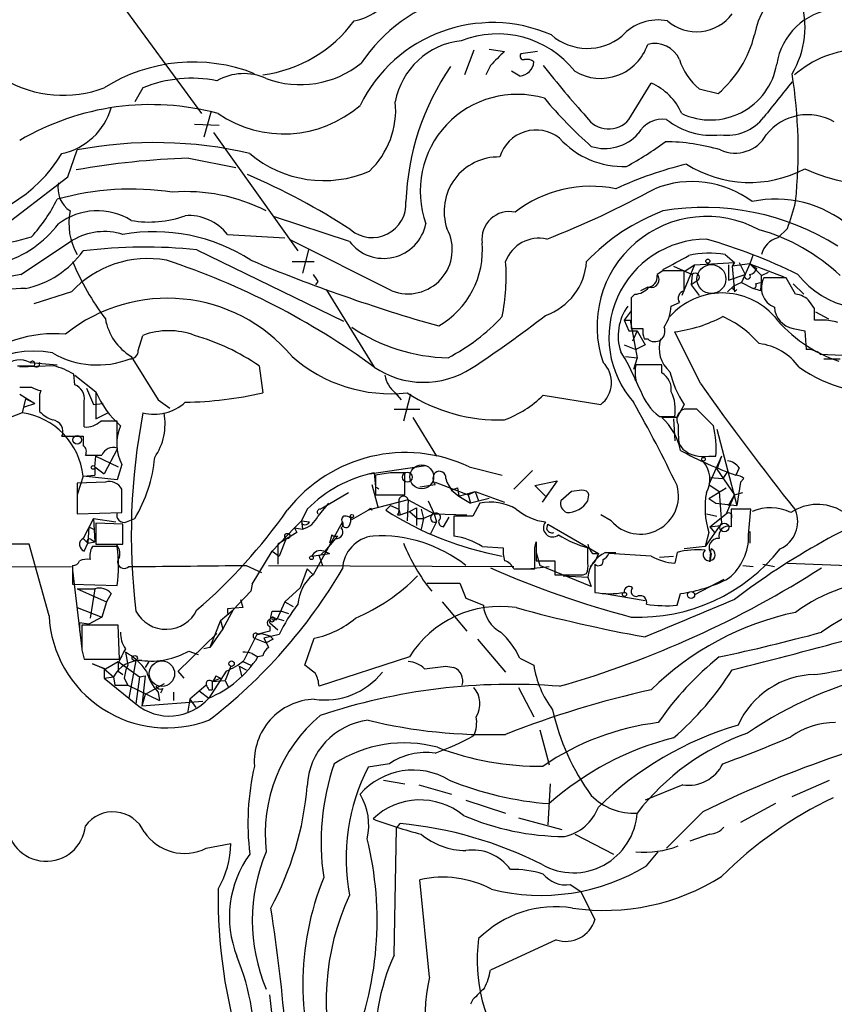
# Model space of a CAD drawing. Extents: x 7 to 1020, y 3612 to 4419.
# Drawn here: x 289 to 348, y 4307 to 4378 of the extents above; entities that cross this region are included whole.
import ezdxf

# ---------------------------------------------------------------- set-up
doc = ezdxf.new("R2010")
doc.units = 0
doc.header["$MEASUREMENT"] = 0
doc.layers.add('MAIN', color=5, linetype='CONTINUOUS')

msp = doc.modelspace()

# ---------------------------------------------------------------- linework, layer by layer
at = {"layer": 'MAIN'}
for p, q in [((295.8253, 4379.9741), (302.3447, 4371.0841)), ((321.9873, 4375.6561), (321.31, 4373.8781)), ((323.088, 4375.7407), (324.1887, 4375.5714)), ((326.5593, 4375.5714), (325.374, 4375.4021)), ((323.1727, 4374.5554), (322.834, 4373.8781)), ((325.2893, 4373.7934), (324.6967, 4374.1321)), ((298.1113, 4372.9467), (297.5187, 4371.9307)), ((333.1633, 4370.6607), (334.772, 4373.2854)), ((338.2433, 4372.8621), (339.598, 4372.5234)), ((303.022, 4371.2534), (302.514, 4369.3907)), ((301.8367, 4370.3221), (303.6147, 4370.2374)), ((303.1913, 4369.7294), (309.2873, 4361.1781)), ((292.6927, 4366.5121), (293.37, 4368.4594)), ((301.4133, 4367.8667), (304.8, 4367.1894)), ((287.274, 4362.3634), (292.6927, 4366.5121)), ((313.0127, 4361.8554), (307.594, 4363.6334)), ((304.2073, 4362.3634), (308.356, 4362.1094)), ((344.5933, 4362.7867), (343.916, 4362.1094)), ((289.306, 4359.4847), (293.0313, 4361.9401)), ((316.0607, 4358.2994), (308.7793, 4361.9401)), ((302.006, 4361.2627), (312.5893, 4356.0981)), ((310.0493, 4361.2627), (309.626, 4359.5694)), ((340.106, 4360.9241), (340.7833, 4360.3314)), ((342.138, 4360.9241), (341.884, 4360.2467)), ((308.864, 4360.4161), (310.4727, 4360.4161)), ((337.9047, 4360.1621), (336.9733, 4357.9607)), ((337.2273, 4359.7387), (337.9047, 4360.1621)), ((337.9047, 4360.1621), (340.7833, 4360.3314)), ((340.36, 4360.1621), (340.36, 4359.0614)), ((340.7833, 4360.3314), (340.614, 4360.0774)), ((341.884, 4360.2467), (340.614, 4360.0774)), ((341.122, 4360.3314), (341.5453, 4359.4847)), ((341.884, 4360.2467), (341.2913, 4358.8921)), ((341.884, 4360.2467), (342.7307, 4359.4001)), ((341.884, 4360.2467), (342.392, 4359.9081)), ((341.884, 4360.2467), (344.3393, 4359.3154)), ((335.6187, 4359.7387), (335.1953, 4359.4847)), ((336.3807, 4360.0774), (337.7353, 4359.4847)), ((337.1427, 4358.2994), (337.1427, 4359.7387)), ((337.7353, 4359.4847), (337.6507, 4358.7227)), ((340.36, 4359.0614), (341.5453, 4359.4847)), ((340.614, 4360.0774), (340.7833, 4358.2147)), ((341.5453, 4359.4847), (341.2913, 4358.8921)), ((342.7307, 4359.4001), (343.2387, 4359.6541)), ((310.7267, 4358.9767), (310.5573, 4358.7227)), ((338.1587, 4359.0614), (337.6507, 4358.7227)), ((341.2913, 4358.8921), (340.6987, 4358.6381)), ((341.2913, 4358.8921), (342.138, 4358.4687)), ((342.3073, 4358.8074), (342.646, 4358.8921)), ((344.5087, 4359.2307), (342.9, 4359.2307)), ((345.186, 4358.0454), (344.5087, 4359.2307)), ((345.0167, 4358.8074), (345.7787, 4358.0454)), ((292.9467, 4358.2147), (290.2373, 4357.3681)), ((311.3193, 4358.3841), (314.7907, 4352.7961)), ((333.5867, 4358.0454), (333.3327, 4357.7914)), ((334.518, 4358.5534), (334.01, 4358.2994)), ((337.6507, 4358.7227), (338.2433, 4357.9607)), ((340.2753, 4358.2147), (340.6987, 4358.6381)), ((340.6987, 4358.6381), (340.2753, 4358.2147)), ((340.9527, 4358.3841), (340.7833, 4358.2147)), ((342.646, 4358.2994), (342.138, 4358.4687)), ((333.3327, 4357.7914), (333.3327, 4355.5901)), ((336.2113, 4357.1987), (336.804, 4357.4527)), ((346.5407, 4357.0294), (346.202, 4357.5374)), ((333.3327, 4356.8601), (332.8247, 4356.1827)), ((346.6253, 4356.7754), (347.5567, 4356.2674)), ((332.8247, 4356.1827), (333.1633, 4355.4207)), ((332.8247, 4356.1827), (333.248, 4356.1827)), ((333.248, 4356.1827), (333.756, 4353.4734)), ((347.1333, 4356.1827), (346.5407, 4356.1827)), ((333.1633, 4355.4207), (333.756, 4355.4207)), ((333.756, 4355.4207), (333.4173, 4354.6587)), ((333.756, 4355.4207), (334.3487, 4354.4047)), ((338.328, 4351.6107), (336.4653, 4355.3361)), ((345.0167, 4355.5901), (345.8633, 4355.4207)), ((345.8633, 4355.4207), (345.948, 4354.0661)), ((297.7727, 4353.9814), (298.1113, 4355.0821)), ((334.264, 4354.8281), (334.518, 4354.8281)), ((332.8247, 4354.4047), (333.6713, 4354.0661)), ((334.3487, 4354.4047), (333.6713, 4354.0661)), ((289.9833, 4353.1347), (291.9307, 4352.9654)), ((297.2647, 4353.5581), (299.212, 4350.4254)), ((332.9093, 4353.5581), (333.756, 4353.4734)), ((333.756, 4353.4734), (333.502, 4352.6267)), ((346.964, 4353.7274), (348.5727, 4353.6427)), ((347.218, 4353.3887), (348.4033, 4353.3887)), ((289.052, 4352.8807), (290.2373, 4352.8807)), ((291.6767, 4352.8807), (289.2213, 4352.7961)), ((306.4933, 4352.8807), (306.7473, 4350.9334)), ((335.534, 4352.9654), (333.6713, 4352.9654)), ((335.534, 4352.3727), (335.534, 4352.9654)), ((293.2007, 4351.5261), (293.116, 4352.2881)), ((293.2007, 4352.2034), (294.7247, 4351.0181)), ((294.0473, 4351.2721), (294.5553, 4350.0867)), ((294.7247, 4351.0181), (294.7247, 4349.0707)), ((316.3147, 4350.9334), (316.738, 4350.4254)), ((289.2213, 4350.8487), (290.322, 4350.1714)), ((289.6447, 4350.5101), (289.3907, 4349.4941)), ((290.322, 4350.1714), (289.6447, 4350.5101)), ((290.6607, 4350.5101), (290.6607, 4349.5787)), ((299.212, 4350.4254), (300.0587, 4349.8327)), ((317.4153, 4350.8487), (316.9073, 4348.9014)), ((326.9827, 4350.7641), (331.1313, 4350.0867)), ((289.3907, 4349.4941), (288.544, 4349.1554)), ((289.56, 4349.9174), (290.322, 4350.1714)), ((294.5553, 4350.0867), (295.2327, 4350.1714)), ((294.7247, 4349.0707), (295.5713, 4349.4941)), ((316.23, 4349.7481), (318.0927, 4349.7481)), ((337.1427, 4350.0867), (336.6347, 4349.1554)), ((338.074, 4349.7481), (337.1427, 4349.7481)), ((296.2487, 4346.9541), (296.2487, 4348.9014)), ((317.5847, 4349.1554), (319.278, 4346.3614)), ((335.3647, 4349.2401), (336.4653, 4349.2401)), ((336.6347, 4349.1554), (335.534, 4349.1554)), ((336.3807, 4349.0707), (336.4653, 4347.4621)), ((339.5133, 4348.3087), (340.9527, 4342.8054)), ((292.2693, 4347.8007), (293.7933, 4347.8007)), ((296.2487, 4346.8694), (295.3173, 4345.0914)), ((336.804, 4347.2081), (337.058, 4346.8694)), ((294.64, 4345.5994), (294.7247, 4346.3614)), ((294.7247, 4346.3614), (296.3333, 4345.5994)), ((338.9207, 4346.3614), (339.4287, 4346.3614)), ((339.852, 4346.3614), (338.9207, 4344.3294)), ((339.852, 4346.3614), (339.5133, 4345.4301)), ((294.64, 4345.5994), (295.3173, 4345.0914)), ((294.64, 4345.5994), (294.64, 4345.0067)), ((296.5873, 4345.7687), (296.2487, 4344.6681)), ((314.452, 4345.0914), (318.516, 4345.6841)), ((321.6487, 4345.5994), (324.0193, 4345.0067)), ((326.2207, 4345.3454), (324.866, 4343.9907)), ((339.5133, 4345.4301), (340.7833, 4343.5674)), ((340.2753, 4345.2607), (339.9367, 4344.7527)), ((341.122, 4345.5147), (340.868, 4345.0067)), ((293.7933, 4344.9221), (293.37, 4343.5674)), ((293.7933, 4344.9221), (294.64, 4345.0067)), ((296.2487, 4344.6681), (293.7933, 4344.9221)), ((314.7907, 4345.1761), (314.8753, 4344.1601)), ((315.976, 4345.1761), (314.8753, 4345.0067)), ((314.8753, 4345.0067), (314.8753, 4343.5674)), ((316.992, 4343.5674), (316.992, 4345.1761)), ((319.9553, 4344.7527), (320.04, 4344.4987)), ((326.39, 4344.2447), (327.9987, 4344.5834)), ((327.9987, 4344.5834), (326.898, 4343.0594)), ((339.0053, 4344.8374), (339.9367, 4344.7527)), ((341.4607, 4344.7527), (341.2067, 4344.4987)), ((295.402, 4344.4987), (293.37, 4344.4141)), ((293.37, 4344.4141), (293.37, 4342.2127)), ((296.5873, 4342.2974), (296.5873, 4343.9907)), ((314.6213, 4344.3294), (315.0447, 4342.7207)), ((318.0927, 4344.1601), (319.1933, 4344.3294)), ((319.1933, 4344.4987), (321.564, 4343.5674)), ((320.04, 4344.4987), (320.3787, 4343.9061)), ((320.3787, 4343.9061), (320.802, 4344.0754)), ((320.3787, 4343.9061), (320.8867, 4343.4827)), ((320.802, 4344.0754), (320.8867, 4343.4827)), ((320.802, 4344.0754), (320.8867, 4343.4827)), ((320.8867, 4343.4827), (322.072, 4343.8214)), ((321.564, 4343.5674), (322.072, 4343.8214)), ((322.072, 4343.8214), (322.326, 4343.1441)), ((322.072, 4343.8214), (324.1887, 4343.0594)), ((327.152, 4343.4827), (326.39, 4344.2447)), ((329.0147, 4343.8214), (328.2527, 4343.1441)), ((329.7767, 4343.9061), (329.0147, 4343.8214)), ((338.9207, 4344.3294), (339.6827, 4343.8214)), ((338.9207, 4343.3134), (340.1907, 4344.0754)), ((339.6827, 4343.8214), (339.852, 4341.5354)), ((341.2067, 4344.4987), (340.9527, 4342.8054)), ((311.0653, 4342.6361), (312.928, 4343.7367)), ((317.246, 4343.2287), (314.3673, 4342.4667)), ((314.8753, 4343.5674), (316.992, 4343.5674)), ((316.5687, 4343.2287), (316.5687, 4342.5514)), ((317.246, 4343.2287), (317.1613, 4341.7047)), ((317.246, 4343.2287), (319.1087, 4342.2127)), ((318.6853, 4343.1441), (319.1087, 4342.2127)), ((320.8867, 4343.4827), (321.7333, 4342.9747)), ((321.564, 4343.5674), (321.7333, 4342.9747)), ((323.088, 4343.3134), (321.7333, 4342.9747)), ((330.2, 4343.1441), (330.2847, 4343.5674)), ((338.9207, 4343.3134), (339.4287, 4342.9747)), ((338.9207, 4343.3134), (339.4287, 4342.9747)), ((340.7833, 4343.5674), (340.1907, 4342.2127)), ((340.36, 4342.8054), (340.7833, 4343.5674)), ((340.7833, 4343.5674), (341.376, 4343.7367)), ((309.9647, 4342.5514), (309.5413, 4341.7047)), ((311.4887, 4342.9747), (310.7267, 4342.0434)), ((310.896, 4342.5514), (311.0653, 4342.6361)), ((313.182, 4341.7894), (314.3673, 4342.4667)), ((314.5367, 4342.6361), (314.6213, 4342.4667)), ((315.976, 4342.8054), (315.6373, 4342.4667)), ((315.976, 4342.8054), (316.5687, 4342.5514)), ((316.5687, 4342.5514), (316.6533, 4342.1281)), ((317.3307, 4342.3821), (317.8387, 4342.6361)), ((317.8387, 4342.6361), (317.8387, 4341.3661)), ((318.1773, 4342.5514), (318.3467, 4341.8741)), ((322.4107, 4342.9747), (321.9027, 4342.0434)), ((339.4287, 4342.9747), (340.9527, 4342.8054)), ((341.9687, 4342.5514), (340.5293, 4342.5514)), ((340.5293, 4342.5514), (340.5293, 4341.2814)), ((341.7993, 4340.6887), (341.9687, 4342.5514)), ((293.37, 4342.2127), (296.5873, 4342.2974)), ((294.5553, 4341.8741), (293.7933, 4340.4347)), ((294.5553, 4341.8741), (296.164, 4341.6201)), ((294.5553, 4341.8741), (294.64, 4340.1807)), ((296.926, 4341.6201), (297.5187, 4341.8741)), ((309.0333, 4341.1967), (309.5413, 4341.7047)), ((309.5413, 4341.7047), (309.626, 4341.1121)), ((309.5413, 4341.7047), (310.134, 4341.6201)), ((309.626, 4341.4507), (309.5413, 4341.7047)), ((316.484, 4342.1281), (316.6533, 4342.1281)), ((316.6533, 4342.1281), (317.3307, 4342.3821)), ((317.3307, 4342.3821), (317.9233, 4341.8741)), ((317.9233, 4341.8741), (318.3467, 4341.8741)), ((318.3467, 4341.8741), (318.1773, 4341.1121)), ((319.1087, 4342.2127), (318.3467, 4341.8741)), ((319.1087, 4342.2127), (321.4793, 4342.1281)), ((319.1087, 4342.2127), (319.278, 4341.6201)), ((319.786, 4341.2814), (320.2093, 4341.9587)), ((321.9027, 4342.0434), (320.548, 4342.0434)), ((320.548, 4342.0434), (320.548, 4340.6041)), ((331.8933, 4341.7047), (331.1313, 4342.1281)), ((338.7513, 4342.2127), (339.5133, 4342.0434)), ((339.0053, 4341.2814), (340.1907, 4342.2127)), ((340.5293, 4341.8741), (340.5293, 4341.5354)), ((294.2167, 4341.2814), (294.132, 4340.0961)), ((294.2167, 4341.2814), (294.5553, 4341.1121)), ((296.672, 4341.4507), (294.7247, 4341.5354)), ((294.7247, 4341.5354), (294.7247, 4340.0114)), ((296.672, 4340.0114), (296.672, 4341.4507)), ((309.0333, 4341.1967), (307.4247, 4339.5034)), ((309.0333, 4341.1967), (309.2027, 4340.8581)), ((309.0333, 4341.1967), (309.626, 4341.1121)), ((309.0333, 4341.1967), (309.2027, 4340.8581)), ((312.5047, 4341.6201), (310.388, 4337.8101)), ((319.278, 4341.6201), (318.8547, 4340.7734)), ((327.2367, 4341.1121), (327.3213, 4341.4507)), ((327.3213, 4341.4507), (330.962, 4339.3341)), ((339.852, 4341.5354), (338.6667, 4339.8421)), ((339.0053, 4341.2814), (339.7673, 4341.3661)), ((339.0053, 4341.2814), (339.344, 4340.8581)), ((293.7933, 4340.4347), (294.132, 4340.0961)), ((294.386, 4340.3501), (294.64, 4340.1807)), ((309.2027, 4340.8581), (307.848, 4340.0114)), ((308.4407, 4340.4347), (307.9327, 4339.1647)), ((311.9967, 4340.4347), (311.2347, 4339.5034)), ((311.7427, 4340.6887), (311.5733, 4340.0961)), ((312.166, 4340.6041), (311.9967, 4340.4347)), ((338.9207, 4340.8581), (338.6667, 4339.8421)), ((341.884, 4340.9427), (341.884, 4340.0961)), ((289.8987, 4340.0114), (288.6287, 4340.0114)), ((291.338, 4334.8467), (289.8987, 4340.0114)), ((293.878, 4339.5034), (294.132, 4340.0961)), ((294.132, 4340.0961), (294.64, 4340.1807)), ((294.7247, 4340.0114), (296.672, 4340.0114)), ((307.848, 4340.0114), (307.848, 4338.5721)), ((322.58, 4339.8421), (324.104, 4339.7574)), ((326.39, 4339.7574), (326.4747, 4340.1807)), ((326.4747, 4340.1807), (326.4747, 4338.8261)), ((330.2, 4338.6567), (330.2, 4339.7574)), ((338.6667, 4339.8421), (337.1427, 4339.6727)), ((339.0053, 4338.7414), (339.09, 4339.6727)), ((305.9853, 4337.1327), (307.4247, 4339.5034)), ((307.4247, 4339.5034), (307.9327, 4339.1647)), ((307.4247, 4339.5034), (307.9327, 4339.1647)), ((310.3033, 4339.1647), (311.5733, 4339.3341)), ((311.2347, 4339.5034), (310.8113, 4339.1647)), ((310.8113, 4339.1647), (311.0653, 4338.4874)), ((311.15, 4339.5034), (311.5733, 4339.3341)), ((326.4747, 4339.4187), (326.7287, 4338.4874)), ((330.5387, 4339.3341), (330.962, 4339.3341)), ((330.962, 4339.3341), (330.708, 4338.7414)), ((331.47, 4339.4187), (332.232, 4339.4187)), ((334.772, 4339.1647), (331.724, 4339.3341)), ((335.3647, 4339.0801), (336.3807, 4339.1647)), ((336.6347, 4339.4187), (336.4653, 4338.6567)), ((339.09, 4339.3341), (339.0053, 4338.7414)), ((260.5193, 4338.3181), (292.9467, 4338.4027)), ((293.0313, 4338.4874), (293.0313, 4338.2334)), ((293.0313, 4338.2334), (293.0313, 4337.1327)), ((293.0313, 4338.1487), (293.7087, 4332.4761)), ((297.0953, 4338.4027), (297.5187, 4338.4027)), ((305.562, 4338.4874), (306.6627, 4337.9794)), ((307.1707, 4338.4874), (324.866, 4338.4027)), ((309.9647, 4338.2334), (309.4567, 4336.8787)), ((309.9647, 4338.2334), (310.388, 4337.8101)), ((324.866, 4338.2334), (326.39, 4338.2334)), ((325.882, 4338.2334), (327.406, 4338.4027)), ((326.4747, 4338.8261), (327.8293, 4338.8261)), ((330.454, 4336.9634), (326.7287, 4338.4874)), ((327.8293, 4338.8261), (327.8293, 4337.8101)), ((330.3693, 4338.4027), (330.708, 4338.7414)), ((330.708, 4338.5721), (330.708, 4336.5401)), ((341.376, 4338.4874), (342.138, 4338.4027)), ((342.8153, 4338.5721), (343.662, 4338.4027)), ((344.5933, 4338.6567), (352.8907, 4338.3181)), ((328.422, 4337.7254), (330.2, 4337.6407)), ((329.8613, 4337.8101), (330.1153, 4337.8947)), ((330.2, 4337.6407), (330.454, 4336.9634)), ((340.0213, 4337.4714), (337.9047, 4336.3707)), ((293.0313, 4337.1327), (296.2487, 4337.0481)), ((293.37, 4336.7941), (294.64, 4336.7941)), ((293.37, 4336.7941), (294.64, 4336.7941)), ((293.37, 4336.7941), (295.4867, 4335.8627)), ((294.64, 4336.7941), (294.3013, 4334.6774)), ((305.9853, 4337.1327), (305.9007, 4336.6247)), ((309.4567, 4336.8787), (308.356, 4335.8627)), ((318.6007, 4337.2174), (320.9713, 4337.2174)), ((320.9713, 4337.2174), (321.3947, 4336.1167)), ((295.8253, 4336.4554), (295.4867, 4335.8627)), ((305.9007, 4336.6247), (304.6307, 4335.2701)), ((305.1387, 4336.0321), (305.308, 4335.4394)), ((321.3947, 4336.1167), (322.6647, 4335.6087)), ((331.3853, 4336.4554), (334.3487, 4335.9474)), ((336.6347, 4335.6087), (336.8887, 4336.4554)), ((293.37, 4335.4394), (295.148, 4334.7621)), ((295.4867, 4335.8627), (295.148, 4334.7621)), ((295.4867, 4335.8627), (295.148, 4334.7621)), ((305.308, 4335.4394), (304.2073, 4335.3547)), ((304.2073, 4335.3547), (304.2073, 4335.0161)), ((308.356, 4335.8627), (307.7633, 4334.5927)), ((308.356, 4335.8627), (308.9487, 4335.5241)), ((319.7013, 4335.8627), (321.4793, 4333.7461)), ((295.148, 4334.7621), (294.2167, 4334.2541)), ((303.6993, 4334.5081), (304.6307, 4335.2701)), ((304.6307, 4335.2701), (303.8687, 4333.9154)), ((307.4247, 4335.1854), (308.102, 4335.1854)), ((307.4247, 4334.7621), (308.2713, 4334.5081)), ((307.594, 4334.5927), (307.7633, 4334.5927)), ((308.102, 4335.1854), (308.61, 4335.0161)), ((294.2167, 4334.2541), (293.5393, 4334.3387)), ((293.5393, 4334.3387), (293.5393, 4333.7461)), ((296.3333, 4334.1694), (293.7087, 4334.1694)), ((296.418, 4331.7141), (296.3333, 4334.1694)), ((303.6993, 4334.5081), (302.9373, 4332.5607)), ((303.8687, 4333.9154), (302.9373, 4332.5607)), ((303.6993, 4334.5081), (303.8687, 4333.9154)), ((307.2553, 4334.3387), (307.848, 4333.8307)), ((307.2553, 4334.0847), (307.2553, 4333.7461)), ((300.6513, 4330.8674), (303.4453, 4333.5767)), ((306.324, 4333.4921), (305.3927, 4331.6294)), ((306.1547, 4333.2381), (307.0013, 4332.8994)), ((307.2553, 4333.7461), (306.324, 4333.4921)), ((306.4087, 4333.4921), (306.6627, 4333.5767)), ((306.6627, 4333.5767), (307.2553, 4333.4074)), ((307.9327, 4333.4921), (306.832, 4333.2381)), ((307.5093, 4333.1534), (307.0013, 4332.8994)), ((307.2553, 4333.4074), (307.5093, 4333.1534)), ((307.2553, 4333.4074), (307.5093, 4333.1534)), ((309.7953, 4331.2907), (310.4727, 4333.2381)), ((322.2413, 4333.1534), (324.2733, 4330.7827)), ((302.9373, 4332.5607), (302.514, 4332.4761)), ((293.7087, 4332.3914), (293.878, 4331.7141)), ((296.8413, 4332.2221), (297.0107, 4331.2907)), ((301.4133, 4332.3067), (302.0907, 4332.0527)), ((305.9853, 4332.1374), (306.4087, 4331.8834)), ((305.9853, 4332.1374), (306.4087, 4331.8834)), ((306.7473, 4331.9681), (306.4087, 4331.8834)), ((317.3307, 4331.8834), (310.8113, 4329.7667)), ((325.2893, 4331.7987), (326.3053, 4331.2907)), ((293.878, 4331.7141), (296.418, 4331.7141)), ((295.3173, 4331.0367), (294.4707, 4331.3754)), ((294.4707, 4331.3754), (295.402, 4331.0367)), ((295.3173, 4331.0367), (295.3173, 4330.3594)), ((295.3173, 4331.0367), (295.9947, 4330.4441)), ((295.3173, 4331.0367), (295.3173, 4330.3594)), ((295.402, 4331.0367), (296.3333, 4331.5447)), ((296.3333, 4331.5447), (297.8573, 4330.4441)), ((296.3333, 4331.4601), (296.3333, 4330.8674)), ((297.6033, 4331.6294), (297.0953, 4328.9201)), ((298.5347, 4331.5447), (298.2807, 4331.1214)), ((304.4613, 4331.2061), (304.038, 4330.1901)), ((305.054, 4331.2061), (305.2233, 4330.5287)), ((305.054, 4331.2061), (305.562, 4330.9521)), ((305.308, 4331.5447), (305.9007, 4331.2907)), ((310.5573, 4330.6981), (309.7953, 4331.2907)), ((319.9553, 4331.2061), (320.548, 4331.1214)), ((295.3173, 4330.3594), (295.9947, 4330.4441)), ((295.3173, 4330.3594), (297.6033, 4328.4967)), ((295.9947, 4330.4441), (296.0793, 4329.8514)), ((296.3333, 4330.8674), (296.672, 4330.6134)), ((296.7567, 4330.3594), (297.0107, 4329.8514)), ((297.8573, 4330.4441), (297.6033, 4328.4967)), ((297.8573, 4330.4441), (298.2807, 4330.5287)), ((298.2807, 4330.5287), (298.0267, 4328.3274)), ((301.0747, 4330.3594), (300.6513, 4330.8674)), ((304.1227, 4330.8674), (302.8527, 4328.9201)), ((303.1067, 4330.1054), (303.6993, 4330.3594)), ((303.3607, 4330.5287), (303.6993, 4330.3594)), ((296.0793, 4329.8514), (297.0107, 4329.8514)), ((297.0107, 4329.8514), (299.2967, 4328.7507)), ((299.6353, 4329.9361), (298.2807, 4329.1741)), ((302.6833, 4329.8514), (301.498, 4328.8354)), ((303.1067, 4330.1054), (304.038, 4330.1901)), ((303.1067, 4330.1054), (303.1067, 4329.5127)), ((304.038, 4330.1901), (304.292, 4329.6821)), ((325.2047, 4329.6821), (326.3053, 4327.5654)), ((298.2807, 4329.1741), (298.0267, 4328.3274)), ((298.2807, 4329.1741), (298.0267, 4328.3274)), ((299.212, 4329.3434), (299.2967, 4328.7507)), ((299.5507, 4329.5974), (299.3813, 4329.2587)), ((300.3127, 4329.3434), (300.3127, 4328.7507)), ((302.1753, 4329.4281), (302.8527, 4328.9201)), ((302.8527, 4329.5127), (303.1067, 4329.5127)), ((302.4293, 4328.6661), (298.0267, 4328.3274)), ((301.498, 4328.8354), (301.3287, 4327.8194)), ((301.498, 4328.8354), (301.9213, 4328.2427)), ((326.7287, 4326.6341), (327.406, 4324.0941)), ((315.8913, 4324.1787), (314.3673, 4323.9247)), ((315.468, 4322.9934), (316.992, 4322.7394)), ((318.008, 4322.6547), (320.3787, 4321.9774)), ((327.4907, 4322.7394), (327.3213, 4319.7761)), ((337.058, 4322.6547), (334.3487, 4321.5541)), ((344.932, 4321.8081), (347.6413, 4322.9934)), ((321.3947, 4321.5541), (324.2733, 4320.6227)), ((343.7467, 4321.3001), (341.2067, 4319.9454)), ((338.4973, 4320.7074), (335.8727, 4318.0827)), ((316.3993, 4319.5221), (316.6533, 4319.8607)), ((325.2047, 4320.2841), (328.3373, 4319.4374)), ((316.23, 4310.3781), (316.3993, 4319.5221)), ((329.2687, 4319.0987), (332.0627, 4317.6594)), ((339.0053, 4319.0987), (337.566, 4318.5907)), ((302.6833, 4318.0827), (304.4613, 4318.4214)), ((334.4333, 4316.8127), (335.28, 4317.8287)), ((318.77, 4308.7694), (318.0927, 4315.7967)), ((328.93, 4315.4581), (329.692, 4314.9501)), ((329.692, 4314.9501), (330.708, 4312.9181)), ((327.914, 4311.4787), (323.1727, 4309.2774)), ((321.9027, 4307.1607), (321.7333, 4306.8221))]:
    msp.add_line(p, q, dxfattribs=at)
at = {"layer": 'MAIN', "color": 5}
for centre, radius in [((339.1107, 4359.1468), 1.0439), ((318.2196, 4344.8798), 0.8616), ((299.4833, 4330.6774), 0.9154)]:
    msp.add_circle(centre, radius, dxfattribs=at)
at = {"layer": 'MAIN'}
for centre, radius in [((338.8571, 4360.4373), 0.1496), ((293.3699, 4347.5468), 0.3052), ((338.5396, 4346.1498), 0.1338), ((294.513, 4345.5571), 0.1338), ((317.1844, 4344.8528), 0.3548), ((313.182, 4342.0435), 0.1197), ((340.0495, 4341.225), 0.3155), ((308.5253, 4340.6041), 0.1893), ((310.261, 4339.0378), 0.1338), ((332.8458, 4336.3919), 0.1496), ((337.6506, 4336.3567), 0.2543), ((297.5186, 4331.7988), 0.1893), ((304.5036, 4331.3966), 0.1951)]:
    msp.add_circle(centre, radius, dxfattribs=at)
for centre, radius, start, end in [((347.5764, 4375.8334), 5.4327, 84.843192, 170.215013), ((312.3122, 4382.4899), 4.8303, 282.422664, 322.519208), ((323.7868, 4368.0713), 11.9508, 106.146714, 146.170048), ((339.4532, 4377.3037), 6.4172, 328.62495, 18.891223), ((348.4547, 4373.9722), 4.6714, 95.832393, 171.779874), ((338.0504, 4380.1835), 3.1926, 229.034896, 323.415811), ((305.49, 4383.5565), 9.7597, 277.401719, 323.65694), ((323.3243, 4367.0193), 10.6249, 66.415642, 154.001217), ((335.2773, 4374.3091), 3.5297, 78.892534, 137.974178), ((323.6817, 4369.7086), 7.1262, 38.370375, 111.620604), ((330.1658, 4379.7461), 3.9556, 229.089047, 309.00252), ((334.2874, 4378.7464), 8.181, 310.476865, 345.923839), ((321.6251, 4370.9663), 5.3973, 96.052736, 169.706927), ((331.111, 4377.2146), 3.5911, 239.134749, 341.572115), ((335.0283, 4374.2151), 1.9329, 23.269039, 105.308155), ((577.6805, 4121.0636), 359.2107, 134.885409, 135.114591), ((325.5716, 4375.2327), 0.2603, 139.39393, 282.519254), ((350.1717, 4367.9539), 7.7978, 93.041172, 130.559533), ((301.7404, 4362.7413), 12.0584, 68.526203, 122.185592), ((309.4722, 4380.1443), 6.9727, 249.245257, 308.989747), ((335.5692, 4364.0234), 18.5062, 145.630266, 177.799103), ((325.2048, 4374.8939), 1.1037, 274.390743, 355.609257), ((325.7974, 4374.2169), 0.7804, 49.396316, 102.536771), ((379.1019, 4415.2026), 66.0954, 217.950283, 222.170565), ((341.2869, 4376.4795), 4.7275, 198.509685, 229.923489), ((339.0401, 4375.4891), 4.8658, 244.864308, 349.951503), ((305.3915, 4370.0085), 3.9578, 65.999588, 119.455067), ((310.307, 4368.3919), 35.0703, 354.013211, 9.139964), ((292.3443, 4380.8351), 8.43, 239.932748, 290.650549), ((301.6367, 4364.1874), 9.4421, 78.956997, 111.923557), ((333.1208, 4369.4329), 4.1914, 23.200206, 66.799794), ((978.9094, 3864.1054), 813.1899, 141.2256002, 141.4547854), ((325.0922, 4365.4835), 6.9862, 73.577738, 199.726866), ((298.6817, 4353.1665), 18.562, 74.858992, 120.64158), ((308.2691, 4378.0059), 8.3887, 235.602003, 311.019126), ((310.2288, 4371.3551), 6.113, 313.697581, 5.402921), ((352.1782, 4393.2959), 32.8061, 220.05439, 228.532124), ((291.2957, 4372.8197), 4.7159, 281.914438, 343.842824), ((331.7024, 4371.8814), 1.9037, 213.520616, 320.118517), ((340.2725, 4372.8125), 3.2915, 261.170723, 322.966124), ((346.0675, 4367.1631), 3.8387, 60.117564, 141.358374), ((335.6185, 4368.6291), 2.0474, 82.868042, 150.262061), ((339.1118, 4374.6815), 5.1632, 231.145569, 277.293765), ((326.4682, 4367.1649), 2.7339, 51.555559, 163.279878), ((331.4289, 4371.7919), 3.2291, 252.428036, 318.321666), ((340.8256, 4370.7877), 2.5576, 245.556416, 331.315521), ((298.9943, 4338.9975), 29.9939, 76.853843, 100.807772), ((332.7258, 4373.3841), 6.1159, 221.819949, 272.513399), ((321.8142, 4387.9267), 23.4844, 298.427858, 306.514377), ((335.7289, 4355.0006), 14.0516, 73.297788, 89.759018), ((283.0444, 4373.8176), 10.7979, 273.576566, 328.684708), ((311.1537, 4374.5041), 8.2562, 229.721097, 293.546685), ((350.8635, 4377.4545), 11.4944, 244.213862, 307.127109), ((303.2738, 4310.5637), 57.3332, 91.859612, 100.03318), ((323.752, 4364.036), 3.9166, 88.566222, 198.601026), ((344.4597, 4338.8753), 29.4487, 104.046955, 114.533192), ((341.8794, 4374.6404), 8.524, 237.599745, 297.864074), ((286.0992, 4321.1171), 49.5803, 57.007283, 66.780227), ((293.9432, 4365.6996), 1.9668, 168.589515, 236.650903), ((330.4687, 4356.746), 9.092, 78.817239, 127.366105), ((337.7056, 4358.9059), 7.2713, 53.277928, 111.624358), ((297.2675, 4345.7515), 19.8816, 81.436417, 105.570837), ((301.2342, 4352.8323), 12.6193, 62.805888, 94.573342), ((303.2127, 4423.5771), 66.0746, 291.320781, 298.781819), ((281.5948, 4370.0146), 11.5306, 317.293952, 333.68717), ((314.6541, 4364.5659), 2.4285, 230.128575, 3.971646), ((343.7656, 4356.725), 8.1901, 49.535972, 102.067835), ((327.3725, 4369.0918), 18.3388, 339.890664, 346.25375), ((294.826, 4359.4089), 4.6597, 58.441556, 127.099344), ((297.1933, 4363.1516), 4.4249, 168.196904, 210.225586), ((298.5883, 4370.721), 7.46, 259.780062, 290.159883), ((301.4028, 4360.1597), 3.5667, 38.159302, 93.914626), ((324.5427, 4362.0342), 1.9803, 78.110746, 187.646457), ((340.972, 4349.9843), 15.0562, 110.827381, 136.143422), ((338.6144, 4346.3373), 17.9708, 57.636449, 99.595875), ((285.7241, 4367.9236), 7.9121, 286.349246, 322.6678), ((315.4767, 4363.7369), 3.1002, 217.365201, 348.624102), ((338.7867, 4355.7343), 7.9245, 61.554687, 199.150149), ((295.3213, 4358.1126), 4.4603, 72.372244, 120.892157), ((298.9155, 4349.6859), 12.8745, 57.141879, 100.035565), ((317.2319, 4361.2689), 3.192, 248.475236, 28.391568), ((338.7296, 4349.1039), 14.1277, 46.785441, 74.263228), ((278.6475, 4402.6806), 42.0664, 277.853248, 285.752787), ((316.2402, 4361.2527), 6.361, 300.27725, 4.671036), ((326.6649, 4359.5441), 2.5456, 77.019554, 159.967666), ((338.7915, 4354.9518), 7.073, 90.325647, 221.596742), ((327.7911, 4323.673), 39.8871, 63.873905, 74.051052), ((344.2545, 4360.5856), 1.5609, 102.524428, 167.475572), ((288.2752, 4365.0965), 6.7678, 281.674704, 324.621458), ((298.2811, 4324.1927), 37.2567, 84.262016, 96.918435), ((339.0081, 4354.2367), 6.7769, 80.67667, 103.020155), ((298.4648, 4353.0904), 7.5305, 79.750753, 137.119145), ((311.6098, 4368.2808), 20.1746, 202.944041, 216.54625), ((283.0991, 4309.5803), 53.5907, 53.746151, 71.836742), ((352.0603, 4470.6625), 119.4417, 247.265517, 254.154443), ((309.5619, 4359.3573), 14.7495, 348.579145, 4.116559), ((325.6684, 4360.7249), 4.4576, 289.440177, 356.027664), ((82.55, 4825.9813), 530.4215, 298.496736, 298.725918), ((291.2178, 4348.2352), 11.4108, 99.645001, 150.742219), ((437.5688, 4443.9132), 152.6536, 213.578047, 213.80721), ((334.766, 4359.1036), 0.5741, 253.46905, 41.59624), ((336.3807, 3978.739), 381.0005, 89.885409, 90.114591), ((337.947, 4359.273), 0.2994, 315.013536, 135), ((341.7146, 4359.3578), 0.2117, 143.14635, 36.837414), ((341.7936, 4360.1096), 0.6314, 278.231483, 341.390011), ((350.4996, 4363.5342), 6.5469, 218.209182, 297.112602), ((334.4686, 4359.2872), 0.7354, 273.851386, 8.830866), ((342.138, 4358.6804), 0.2117, 270, 36.875312), ((338.83, 4359.1467), 3.9089, 347.481208, 3.716866), ((344.2216, 4358.511), 1.5049, 151.428739, 248.168895), ((289.491, 4351.2228), 7.2475, 88.784824, 131.022834), ((333.4877, 4359.5134), 1.4713, 273.858111, 319.271992), ((339.8943, 4353.1237), 5.017, 41.325693, 138.673553), ((337.2909, 4357.749), 0.57, 105.069981, 211.322346), ((340.8257, 4358.5111), 0.1796, 135, 315), ((345.087, 4356.5774), 1.4713, 40.728008, 86.141889), ((299.8748, 4346.0441), 11.7161, 39.891979, 128.863805), ((336.1082, 4355.0425), 3.7184, 144.559226, 197.947194), ((333.1646, 4357.3676), 3.0514, 326.303162, 356.82694), ((345.2879, 4357.1953), 1.6279, 182.859066, 260.410385), ((134.8907, 4356.6061), 211.6504, 359.885382, 0.114591), ((299.3347, 4356.9762), 3.9961, 190.216871, 238.800919), ((313.9165, 4365.6736), 13.6889, 296.969746, 317.563603), ((271.6592, 4428.5725), 90.944, 303.472384, 307.602987), ((335.0895, 4365.7005), 10.4553, 277.5614, 297.620409), ((336.8264, 4349.5022), 7.6001, 41.010967, 65.84255), ((351.4365, 4362.7108), 9.9904, 218.90388, 251.815329), ((347.0579, 4352.0299), 4.1535, 73.55114, 88.959828), ((291.7254, 4346.1005), 9.1012, 84.97046, 131.037218), ((299.974, 4350.1388), 5.2826, 69.352936, 110.647064), ((320.3224, 4366.1459), 12.674, 235.709592, 269.106218), ((333.756, 4567.2398), 211.6501, 269.885408, 270.114592), ((335.7475, 4355.3787), 1.5824, 172.322568, 200.362373), ((335.026, 4355.3699), 0.7427, 226.844093, 24.228801), ((297.3717, 4339.6116), 16.1019, 55.494134, 73.901129), ((337.566, 4354.1508), 2.2224, 162.256409, 229.637231), ((342.0619, 4350.3468), 4.1726, 35.944085, 83.126033), ((351.0593, 4360.5735), 9.595, 234.151267, 320.647361), ((290.2216, 4347.0167), 6.9322, 78.598323, 167.113672), ((294.8277, 4359.4297), 6.4828, 240.058345, 291.2754), ((297.1939, 4353.9675), 0.579, 268.624295, 1.375705), ((322.0953, 4347.1052), 12.4843, 21.991032, 32.95649), ((346.0537, 4352.6898), 1.3804, 48.739101, 94.391702), ((289.2408, 4351.6233), 1.6839, 63.836665, 131.694855), ((290.1386, 4353.036), 0.184, 302.437759, 147.562241), ((290.4236, 4353.0501), 0.2517, 222.279812, 19.636983), ((315.9986, 4361.6852), 10.8144, 228.720824, 276.171983), ((329.8747, 4351.6852), 2.0333, 308.171313, 45.468239), ((290.3206, 4347.5428), 5.5075, 59.498165, 75.745502), ((318.3682, 4358.0547), 6.3602, 235.771991, 302.84754), ((335.9361, 4352.4151), 2.3307, 166.34296, 214.269613), ((334.8565, 4351.1873), 1.3653, 352.88123, 60.250434), ((343.4507, 4354.1931), 7.5269, 193.332445, 213.063438), ((317.7322, 4352.6475), 2.2243, 191.517056, 230.410457), ((289.6447, 4563.0064), 211.6501, 269.885381, 270.114592), ((290.9506, 4352.6802), 1.5908, 236.301941, 262.585052), ((291.5915, 4350.6796), 0.9461, 153.434949, 190.320555), ((292.7715, 4350.4947), 1.1172, 352.07661, 67.406174), ((300.7855, 4353.5354), 6.5628, 202.555126, 229.262913), ((300.6916, 4377.5048), 27.2527, 270.983335, 282.838596), ((323.8115, 4361.2786), 12.2983, 237.265893, 271.757591), ((337.6241, 4352.3073), 3.8096, 198.433522, 233.623423), ((333.6719, 4349.7482), 2.8392, 349.691002, 26.568661), ((502.5776, 4467.6541), 201.1069, 215.241452, 218.498321), ((-171.7719, 4349.4094), 465.6508, 359.885409, 0.114591), ((298.9158, 4352.753), 3.3568, 256.133075, 311.940143), ((321.436, 4356.396), 7.9047, 290.379503, 314.563317), ((245.9143, 4300.7899), 100.5908, 25.594281, 29.456108), ((288.6737, 4344.398), 5.1463, 5.84508, 81.991292), ((292.5089, 4351.4552), 2.6338, 225.435321, 249.627527), ((343.2698, 4340.7275), 46.0016, 169.013844, 186.919594), ((295.4175, 4348.702), 4.2915, 325.588223, 10.636222), ((337.3713, 4349.0284), 0.7551, 107.621532, 210.300129), ((42.3292, 4052.8429), 419.0676, 44.882992, 45.112184), ((291.4861, 4348.1394), 0.8533, 336.613613, 82.870819), ((294.0282, 4349.9286), 1.4583, 264.088064, 315.21948), ((295.656, 4052.5516), 296.3504, 89.885409, 90.114591), ((332.6691, 4345.9459), 4.3022, 11.243069, 48.246903), ((299.4566, 4347.2539), 3.2309, 156.103053, 207.366876), ((342.5257, 4348.267), 5.8188, 176.251686, 190.484951), ((332.7409, 4346.9539), 6.714, 354.937147, 13.86404), ((463.1432, 4347.462), 169.3502, 179.885409, 180.114558), ((293.5394, 4346.7001), 0.4936, 329.034253, 59.044206), ((295.9823, 4346.0848), 0.9092, 72.962135, 156.584607), ((349.7646, 4370.26), 26.7746, 241.255798, 250.592917), ((338.5428, 4348.6447), 2.3144, 230.092046, 279.39761), ((294.5554, 4642.7958), 296.3503, 269.885409, 270.114572), ((288.798, 4347.1616), 10.1985, 328.770896, 355.022302), ((317.0479, 4335.8187), 10.8088, 64.807905, 142.044214), ((337.0621, 4344.7061), 1.9476, 330.149299, 42.532133), ((340.1909, 4344.9224), 1.1035, 32.461635, 85.613639), ((319.4896, 4344.8119), 0.4695, 352.755391, 129.13056), ((295.6772, 4343.504), 1.0321, 28.13682, 105.464975), ((316.7584, 4335.8091), 9.5714, 101.86347, 135.217567), ((316.484, 4091.1763), 254.0003, 89.885409, 90.114591), ((319.638, 4344.7527), 0.614, 136.405547, 223.587694), ((340.809, 4344.0506), 0.9579, 47.132054, 86.468811), ((272.6851, 4280.5869), 76.2992, 56.200527, 56.429752), ((329.8442, 4343.4571), 0.4541, 14.057665, 98.549485), ((333.9852, 4343.4951), 2.7535, 220.559314, 15.797338), ((316.9073, 4343.1299), 0.3528, 16.262153, 163.733298), ((328.9724, 4342.9748), 0.7393, 166.762586, 246.36796), ((328.6971, 4344.0544), 1.7571, 269.311962, 328.796893), ((344.8879, 4342.6535), 6.2315, 169.98957, 196.745392), ((372.9512, 4293.8763), 53.0272, 110.949828, 127.34623), ((276.1556, 4365.2388), 39.5773, 310.780397, 324.873595), ((310.896, 4342.3397), 0.2116, 90, 216.875312), ((272.102, 4384.9014), 59.8921, 314.885409, 315.114591), ((328.1426, 4361.9214), 23.1272, 237.267468, 259.729965), ((316.103, 4342.4245), 0.4827, 322.11877, 15.242626), ((323.1727, 4339.3509), 3.703, 59.801812, 101.874952), ((327.6625, 4345.6515), 4.0636, 229.720173, 262.782993), ((343.3554, 4339.2079), 3.4309, 64.224397, 112.304105), ((343.1314, 4341.6623), 2.2065, 295.615067, 21.380926), ((346.7764, 4339.4186), 3.4654, 58.778212, 123.826261), ((296.7482, 4342.1196), 0.5302, 160.40651, 289.59349), ((309.2522, 4342.67), 1.6021, 283.492395, 336.976565), ((312.7022, 4341.7895), 0.2602, 77.454468, 220.620402), ((312.7586, 4341.5634), 0.48, 28.09215, 89.988063), ((312.1665, 4341.7892), 0.9461, 333.434949, 10.320555), ((319.167, 4341.9089), 0.3093, 100.863141, 291.024216), ((319.278, 4341.9587), 0.3053, 303.684862, 123.684862), ((319.7754, 4341.6201), 0.3388, 165.541326, 271.792551), ((340.36, 4342.0434), 0.2394, 315, 135), ((309.7953, 4341.7894), 0.3787, 243.441716, 333.441716), ((312.0683, 4340.8935), 0.4644, 261.130008, 40.764572), ((312.2505, 4341.4508), 0.3054, 303.705675, 33.664052), ((312.7587, 4341.4931), 0.2822, 153.444026, 333.416791), ((327.66, 4341.1967), 0.6612, 140.189992, 309.803352), ((327.6177, 4341.2391), 0.4016, 198.434949, 288.434949), ((340.3317, 4340.6323), 0.6785, 73.068623, 196.933836), ((294.0506, 4339.9886), 0.515, 119.975338, 250.418022), ((294.259, 4340.2231), 0.1796, 45, 225), ((312.0389, 4341.0693), 0.4823, 232.108345, 285.281169), ((314.9881, 4338.1348), 2.4854, 96.51738, 177.726344), ((315.26, 4330.7285), 9.8912, 51.667769, 93.210805), ((319.8429, 4335.6336), 5.0203, 56.961061, 81.926066), ((332.4043, 4347.6385), 8.1836, 238.128944, 254.373988), ((339.6221, 4339.7574), 0.68, 84.887194, 218.503202), ((337.8478, 4340.6073), 3.9523, 309.466272, 1.180113), ((295.5501, 4339.1647), 1.2744, 147.888815, 191.496862), ((295.3597, 3895.3425), 444.5005, 89.885408, 90.114592), ((295.515, 4339.3341), 0.938, 344.289525, 46.222366), ((286.4616, 4338.4451), 9.8863, 351.876536, 8.123464), ((310.896, 4338.9107), 0.6448, 66.802576, 156.802576), ((329.4799, 4345.1251), 13.5411, 201.801252, 218.88422), ((326.4722, 4339.5033), 2.3818, 173.875783, 196.518371), ((-54.6099, 4338.9954), 381.0007, 359.885409, 0.114591), ((331.978, 4340.4772), 1.838, 194.680414, 218.456797), ((333.8508, 4347.8552), 13.1033, 267.733962, 321.357605), ((338.1166, 4333.9149), 5.6998, 84.461647, 105.069533), ((338.9526, 4339.2589), 0.436, 130.973303, 71.631539), ((294.0895, 4337.3443), 1.5807, 82.299482, 110.370222), ((296.7566, 4338.7414), 0.4789, 134.991541, 315), ((332.3686, 4337.4343), 2.1784, 114.362543, 174.563159), ((330.962, 4338.8155), 0.3518, 223.779165, 15.69933), ((331.0041, 4339.6305), 0.7785, 292.394546, 337.621867), ((336.6638, 4342.3943), 3.7429, 239.639545, 266.959938), ((293.0991, 4338.936), 0.4537, 261.405541, 345.982133), ((280.3651, 6349.2936), 2010.9641, 270.4887412, 270.7179213), ((279.7786, 4357.4283), 37.94, 307.457575, 329.607019), ((350.3776, 4399.7542), 67.19, 246.115462, 255.304502), ((323.8849, 4337.7956), 1.0743, 24.048045, 73.574043), ((308.3394, 4398.6656), 71.6954, 286.055432, 302.677736), ((328.6351, 4338.4449), 1.5791, 339.609571, 7.70781), ((312.29, 4335.4765), 3.0105, 129.181745, 175.868416), ((307.8999, 4347.6548), 14.1089, 293.102876, 315.269925), ((328.8453, 4845.8096), 508.0005, 269.885409, 270.114592), ((335.5132, 4346.8174), 10.4529, 277.561501, 297.624819), ((352.4054, 4325.3354), 12.1442, 92.105154, 126.475189), ((294.9786, 4335.7358), 1.1111, 40.360804, 107.741921), ((333.1834, 4336.6003), 0.3637, 49.964432, 189.527066), ((333.6883, 4336.6248), 0.3714, 136.865901, 294.225635), ((331.7664, 4342.2534), 5.8105, 259.504824, 280.494206), ((333.9677, 4335.8205), 0.4826, 344.731346, 105.257201), ((1014.9169, 2726.0004), 1745.4679, 112.7194612, 112.9486437), ((354.9628, 4322.94), 13.326, 61.738003, 126.43323), ((318.4279, 4328.5512), 11.6001, 141.996962, 154.790017), ((323.8794, 4327.8193), 7.7073, 81.374507, 148.176408), ((325.1035, 4335.8114), 2.4472, 184.751198, 241.470263), ((353.7547, 4440.256), 108.6799, 254.677207, 259.714043), ((335.8727, 4344.4539), 8.878, 260.669346, 274.923784), ((299.848, 4335.2855), 8.5214, 182.951721, 290.646781), ((299.7832, 4336.3443), 2.4688, 207.996447, 334.207178), ((307.3401, 4334.3387), 0.2678, 108.462013, 251.537987), ((95.689, 4377.1072), 215.8459, 348.571572, 348.800781), ((307.4247, 4334.5927), 0.1694, 180, 90), ((307.5094, 4334.6774), 0.1198, 135, 314.966157), ((309.1508, 4339.7299), 6.625, 281.509563, 310.30243), ((349.4899, 4314.5818), 20.9654, 101.846222, 134.588388), ((738.2083, 4333.2804), 444.5005, 179.885408, 180.114592), ((298.3512, 4333.5484), 1.852, 176.501825, 215.381588), ((306.2394, 4333.4074), 0.1893, 26.578587, 243.421413), ((476.3412, 4417.5693), 189.3281, 206.450446, 206.679643), ((320.1269, 4329.4684), 5.664, 24.294349, 47.756388), ((310.4327, 4469.209), 140.4061, 282.024166, 285.116725), ((216.0948, 4825.3002), 509.7892, 284.137884, 285.190366), ((550.6071, 4204.9582), 284.0033, 153.320366, 153.549531), ((307.8482, 4331.6291), 1.1519, 126.026276, 162.884837), ((344.532, 4348.0696), 17.5714, 276.564204, 300.305492), ((294.7543, 4328.3397), 4.4078, 34.99202, 61.739566), ((298.7166, 4336.9851), 5.4, 262.659807, 299.959794), ((299.9738, 4335.9901), 7.6337, 292.156125, 327.454318), ((305.3928, 4330.1499), 2.0739, 73.399986, 92.34339), ((353.4177, 4314.7145), 21.9868, 128.659564, 145.581815), ((297.9443, 4329.4362), 2.1947, 87.848371, 152.662038), ((300.6063, 4329.8098), 3.8886, 157.614976, 171.874899), ((302.344, 4335.2712), 4.7495, 291.99384, 309.934081), ((317.1279, 4329.6323), 1.916, 47.136122, 86.466195), ((276.8433, 4712.1213), 383.3471, 276.228078, 276.457261), ((320.1058, 4330.1417), 1.0749, 344.33065, 65.707361), ((333.1938, 4332.2974), 6.9617, 188.314468, 217.354824), ((301.7503, 4331.7508), 3.4984, 194.626524, 223.483882), ((302.8098, 4330.5714), 0.5525, 302.502209, 355.567893), ((311.2468, 4334.0487), 5.2704, 261.554112, 321.706918), ((308.5575, 4329.6524), 2.2567, 2.903231, 27.605171), ((321.9221, 4342.7855), 22.1227, 310.810745, 327.663066), ((346.7005, 4324.392), 6.2235, 91.471349, 155.501415), ((357.6801, 4303.1574), 28.1813, 102.24032, 124.508177), ((299.3814, 4329.9362), 0.3787, 206.585347, 296.551521), ((302.9132, 4329.9481), 0.2494, 39.108347, 202.812482), ((387.4629, 4372.042), 94.6976, 206.457251, 206.68638), ((324.6949, 4286.5779), 43.3282, 85.402357, 108.570645), ((320.5715, 4328.5037), 1.842, 329.378172, 39.771321), ((300.0144, 4331.3567), 3.7407, 229.867706, 319.354846), ((349.5542, 4262.5372), 68.5874, 102.446245, 111.628927), ((310.6411, 4324.34), 4.4986, 92.145326, 184.214473), ((318.0553, 4319.1281), 11.1301, 130.033491, 186.704363), ((319.7021, 4327.1844), 2.484, 336.921649, 8.822973), ((343.5605, 4331.5394), 16.2739, 192.297009, 216.353964), ((314.9316, 4322.3727), 4.9708, 96.518395, 177.724086), ((323.0721, 4363.3838), 37.1078, 256.433064, 271.855018), ((337.5277, 4308.6344), 18.6437, 96.924475, 124.44442), ((347.9001, 4303.7785), 24.1882, 106.482659, 134.448093), ((372.6996, 4252.0837), 76.6747, 101.785212, 116.491831), ((348.0168, 4321.6914), 5.4509, 89.496506, 125.553563), ((311.9061, 4344.681), 21.0424, 290.261799, 298.625976), ((347.4886, 4310.019), 17.35, 109.438148, 142.326284), ((311.3601, 4403.403), 84.2206, 289.834627, 293.429032), ((316.9681, 4316.4071), 9.2716, 75.032358, 123.047495), ((326.5994, 4343.9615), 19.9558, 248.73778, 271.100574), ((341.6221, 4305.2553), 21.4367, 104.152604, 131.541758), ((318.5228, 4320.3108), 4.6782, 81.75974, 124.229152), ((324.2403, 4319.8607), 18.5553, 167.080301, 186.813292), ((328.1427, 4318.5311), 17.1852, 160.814256, 188.583833), ((326.9091, 4317.3701), 14.1513, 152.407516, 190.89195), ((337.4613, 4325.3738), 2.7488, 261.563333, 334.229184), ((317.5963, 4318.658), 5.0619, 58.922102, 139.022776), ((287.5103, 4324.4694), 22.5346, 331.638422, 355.165159), ((329.2495, 4345.275), 24.0457, 247.91638, 265.603013), ((310.1388, 4319.7545), 4.2616, 346.506045, 31.440592), ((333.4893, 4324.8569), 4.2426, 224.32102, 273.604134), ((318.1089, 4316.6493), 4.9176, 50.674933, 133.787188), ((360.6514, 4295.0979), 29.5235, 115.598771, 134.789493), ((295.9557, 4318.2434), 2.4635, 24.579077, 143.999986), ((328.601, 4337.5367), 18.6075, 246.64777, 269.709633), ((329.1527, 4320.9219), 4.6131, 240.740554, 356.281186), ((327.8191, 4322.2093), 3.3512, 281.840052, 339.690283), ((291.1341, 4319.9904), 2.8444, 179.200276, 353.9659), ((325.8637, 4349.3637), 31.2258, 249.064111, 255.749877), ((314.0433, 4291.6469), 28.3343, 63.019949, 84.714729), ((301.1117, 4321.2196), 3.5085, 213.794694, 296.611061), ((321.4429, 4323.0036), 5.0904, 230.094847, 269.457472), ((338.9065, 4320.5662), 1.4709, 273.851648, 319.281668), ((297.5197, 4318.5969), 6.9438, 329.946751, 358.551736), ((290.685, 4312.8953), 24.3156, 336.671058, 13.957091), ((334.303, 4324.4642), 6.6655, 264.561828, 291.254378), ((312.0885, 4313.1245), 7.7401, 144.133776, 201.454872), ((318.7649, 4312.8757), 12.7638, 157.166738, 202.833262), ((321.8907, 4314.5936), 3.3566, 35.833732, 98.497511), ((326.8156, 4329.3623), 14.6807, 255.972938, 301.25806), ((324.7501, 4309.057), 7.503, 72.688752, 91.054648), ((328.623, 4317.5428), 2.1072, 218.881902, 278.377359), ((330.1301, 4308.2614), 20.4843, 157.906011, 202.093989), ((319.7791, 4308.6264), 7.3659, 61.822732, 103.234997), ((331.3986, 4329.3811), 15.7848, 261.624164, 302.380603), ((341.2072, 4314.6151), 37.6806, 179.233156, 197.259297), ((329.169, 4307.1354), 17.8379, 154.92171, 197.598869), ((190.8554, 4295.3965), 117.9239, 0.038967, 8.961058), ((327.8834, 4305.9849), 7.8742, 81.117139, 134.891438), ((328.6136, 4313.5521), 2.1883, 251.354741, 343.158307), ((333.8633, 4309.9744), 11.6462, 172.158148, 216.713648), ((288.4811, 4303.6151), 17.711, 332.025954, 22.15242), ((330.7353, 4303.8689), 15.8989, 155.832017, 184.00633), ((319.0262, 4309.9542), 4.2014, 332.395041, 350.729815), ((331.9052, 4305.8662), 13.4522, 167.536608, 208.868733), ((533.9883, 4095.9467), 299.3187, 134.888779, 135.117975), ((286.1019, 4304.0884), 21.4266, 342.116649, 9.160133)]:
    msp.add_arc(centre, radius, start, end, dxfattribs=at)

doc.saveas('drawing.dxf')
